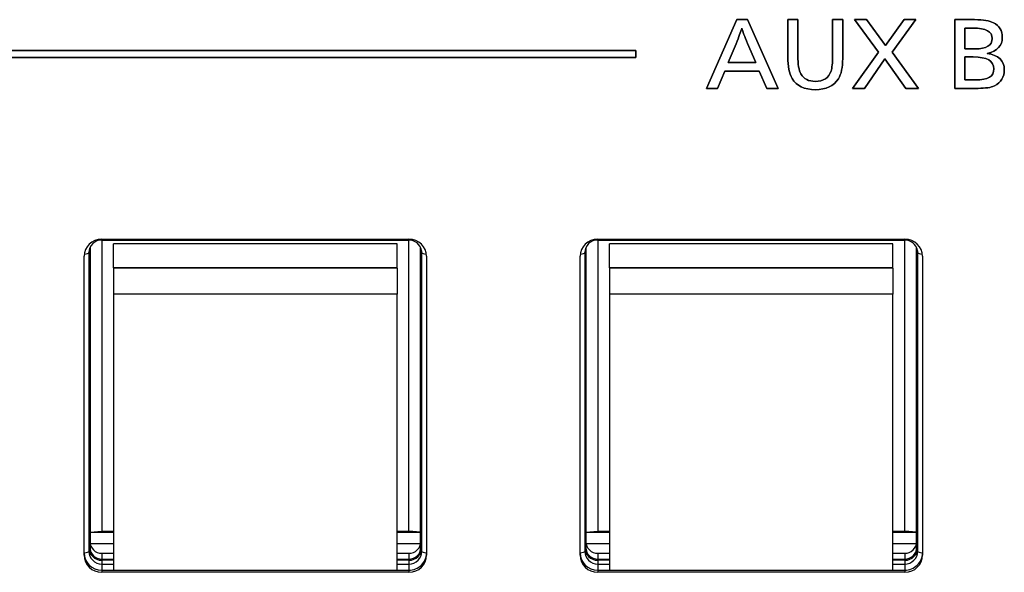
# Model space of a CAD drawing. Units: inches. Extents: x 135 to 479, y 75 to 378.
# Drawn here: x 169 to 189, y 149 to 161 of the extents above; entities that cross this region are included whole.
import ezdxf
from ezdxf.xclip import XClip

# ---------------------------------------------------------------- set-up
doc = ezdxf.new("R2010")
doc.units = ezdxf.units.IN
doc.header["$XCLIPFRAME"] = 2
doc.layers.add('DV1_0', color=7, linetype='Continuous')

# ---------------------------------------------------------------- blocks, each defined once
blk = doc.blocks.new('SE')
at = {"color": 7, "linetype": 'Continuous', "ltscale": 25.4}
for points in [[(184.277, 159.544), (184.435, 159.177), (184.676, 159.177), (184.025, 160.633), (183.8, 160.633), (183.161, 159.177), (183.392, 159.177), (183.547, 159.544), (184.277, 159.544)], [(183.161, 159.177), (183.8, 160.633), (184.025, 160.633), (184.676, 159.177), (184.435, 159.177), (184.277, 159.544), (183.547, 159.544), (183.392, 159.177), (183.161, 159.177)], [(187.344, 160.633), (186.949, 160.082), (186.55, 160.633), (186.29, 160.633), (186.801, 159.941), (186.248, 159.177), (186.505, 159.177), (186.932, 159.8), (187.378, 159.177), (187.649, 159.177), (187.088, 159.941), (187.593, 160.633), (187.344, 160.633)], [(187.649, 159.177), (187.378, 159.177), (186.932, 159.8), (186.505, 159.177), (186.248, 159.177), (186.801, 159.941), (186.29, 160.633), (186.55, 160.633), (186.949, 160.082), (187.344, 160.633), (187.593, 160.633), (187.088, 159.941), (187.649, 159.177)], [(181.662, 159.977), (149.198, 159.977), (149.198, 159.832), (181.662, 159.832), (181.662, 159.977)], [(149.198, 159.977), (181.662, 159.977), (181.662, 159.832), (149.198, 159.832), (149.198, 159.977)]]:
    blk.add_lwpolyline(points, dxfattribs=at)
for points, knots in [([(184.881, 160.633), (184.881, 160.633), (184.881, 159.84), (184.881, 159.84), (184.881, 159.84), (184.881, 159.84), (184.881, 159.84), (184.881, 159.642), (184.911, 159.491), (184.971, 159.388), (184.971, 159.388), (184.971, 159.388), (184.971, 159.388), (185.065, 159.228), (185.229, 159.149), (185.465, 159.149), (185.465, 159.149), (185.465, 159.149), (185.465, 159.149), (185.691, 159.149), (185.854, 159.226), (185.952, 159.381), (185.952, 159.381), (185.952, 159.381), (185.952, 159.381), (186.012, 159.475), (186.042, 159.619), (186.042, 159.812), (186.042, 159.812), (186.042, 159.812), (186.042, 159.812), (186.042, 159.812), (186.042, 160.633), (186.042, 160.633), (186.042, 160.633), (186.042, 160.633), (186.042, 160.633), (186.042, 160.633), (185.829, 160.633), (185.829, 160.633), (185.829, 160.633), (185.829, 160.633), (185.829, 160.633), (185.829, 160.633), (185.829, 159.86), (185.829, 159.86), (185.829, 159.86), (185.829, 159.86), (185.829, 159.86), (185.829, 159.715), (185.817, 159.61), (185.795, 159.544), (185.795, 159.544), (185.795, 159.544), (185.795, 159.544), (185.746, 159.397), (185.636, 159.324), (185.464, 159.324), (185.464, 159.324), (185.464, 159.324), (185.464, 159.324), (185.321, 159.324), (185.22, 159.377), (185.158, 159.483), (185.158, 159.483), (185.158, 159.483), (185.158, 159.483), (185.116, 159.558), (185.094, 159.686), (185.094, 159.87), (185.094, 159.87), (185.094, 159.87), (185.094, 159.87), (185.094, 159.87), (185.094, 160.633), (185.094, 160.633), (185.094, 160.633), (185.094, 160.633), (185.094, 160.633), (185.094, 160.633), (184.881, 160.633), (184.881, 160.633)], [0, 0, 0, 0, 0.037037, 0.037037, 0.037037, 0.074074, 0.074074, 0.074074, 0.111111, 0.111111, 0.111111, 0.148148, 0.148148, 0.148148, 0.185185, 0.185185, 0.185185, 0.222222, 0.222222, 0.222222, 0.259259, 0.259259, 0.259259, 0.296296, 0.296296, 0.296296, 0.333333, 0.333333, 0.333333, 0.37037, 0.37037, 0.37037, 0.407407, 0.407407, 0.407407, 0.444444, 0.444444, 0.444444, 0.481481, 0.481481, 0.481481, 0.518519, 0.518519, 0.518519, 0.555556, 0.555556, 0.555556, 0.592593, 0.592593, 0.592593, 0.62963, 0.62963, 0.62963, 0.666667, 0.666667, 0.666667, 0.703704, 0.703704, 0.703704, 0.740741, 0.740741, 0.740741, 0.777778, 0.777778, 0.777778, 0.814815, 0.814815, 0.814815, 0.851852, 0.851852, 0.851852, 0.888889, 0.888889, 0.888889, 0.925926, 0.925926, 0.925926, 0.962963, 0.962963, 0.962963, 1, 1, 1, 1]), ([(185.158, 159.483), (185.22, 159.377), (185.321, 159.324), (185.464, 159.324), (185.464, 159.324), (185.464, 159.324), (185.464, 159.324), (185.636, 159.324), (185.746, 159.397), (185.795, 159.544), (185.795, 159.544), (185.795, 159.544), (185.795, 159.544), (185.817, 159.61), (185.829, 159.715), (185.829, 159.86), (185.829, 159.86), (185.829, 159.86), (185.829, 159.86), (185.829, 159.86), (185.829, 160.633), (185.829, 160.633), (185.829, 160.633), (185.829, 160.633), (185.829, 160.633), (185.829, 160.633), (186.042, 160.633), (186.042, 160.633), (186.042, 160.633), (186.042, 160.633), (186.042, 160.633), (186.042, 160.633), (186.042, 159.812), (186.042, 159.812), (186.042, 159.812), (186.042, 159.812), (186.042, 159.812), (186.042, 159.619), (186.012, 159.475), (185.952, 159.381), (185.952, 159.381), (185.952, 159.381), (185.952, 159.381), (185.854, 159.226), (185.691, 159.149), (185.465, 159.149), (185.465, 159.149), (185.465, 159.149), (185.465, 159.149), (185.229, 159.149), (185.065, 159.228), (184.971, 159.388), (184.971, 159.388), (184.971, 159.388), (184.971, 159.388), (184.911, 159.491), (184.881, 159.642), (184.881, 159.84), (184.881, 159.84), (184.881, 159.84), (184.881, 159.84), (184.881, 159.84), (184.881, 160.633), (184.881, 160.633), (184.881, 160.633), (184.881, 160.633), (184.881, 160.633), (184.881, 160.633), (185.094, 160.633), (185.094, 160.633), (185.094, 160.633), (185.094, 160.633), (185.094, 160.633), (185.094, 160.633), (185.094, 159.87), (185.094, 159.87), (185.094, 159.87), (185.094, 159.87), (185.094, 159.87), (185.094, 159.686), (185.116, 159.558), (185.158, 159.483)], [0, 0, 0, 0, 0.037037, 0.037037, 0.037037, 0.074074, 0.074074, 0.074074, 0.111111, 0.111111, 0.111111, 0.148148, 0.148148, 0.148148, 0.185185, 0.185185, 0.185185, 0.222222, 0.222222, 0.222222, 0.259259, 0.259259, 0.259259, 0.296296, 0.296296, 0.296296, 0.333333, 0.333333, 0.333333, 0.37037, 0.37037, 0.37037, 0.407407, 0.407407, 0.407407, 0.444444, 0.444444, 0.444444, 0.481481, 0.481481, 0.481481, 0.518519, 0.518519, 0.518519, 0.555556, 0.555556, 0.555556, 0.592593, 0.592593, 0.592593, 0.62963, 0.62963, 0.62963, 0.666667, 0.666667, 0.666667, 0.703704, 0.703704, 0.703704, 0.740741, 0.740741, 0.740741, 0.777778, 0.777778, 0.777778, 0.814815, 0.814815, 0.814815, 0.851852, 0.851852, 0.851852, 0.888889, 0.888889, 0.888889, 0.925926, 0.925926, 0.925926, 0.962963, 0.962963, 0.962963, 1, 1, 1, 1]), ([(189.254, 159.232), (189.394, 159.303), (189.464, 159.416), (189.464, 159.57), (189.464, 159.57), (189.464, 159.57), (189.464, 159.57), (189.464, 159.764), (189.343, 159.88), (189.101, 159.917), (189.101, 159.917), (189.101, 159.917), (189.101, 159.917), (189.315, 159.967), (189.422, 160.08), (189.422, 160.258), (189.422, 160.258), (189.422, 160.258), (189.422, 160.258), (189.422, 160.398), (189.36, 160.501), (189.236, 160.568), (189.236, 160.568), (189.236, 160.568), (189.236, 160.568), (189.156, 160.611), (189.022, 160.633), (188.835, 160.633), (188.835, 160.633), (188.835, 160.633), (188.835, 160.633), (188.835, 160.633), (188.419, 160.633), (188.419, 160.633), (188.419, 160.633), (188.419, 160.633), (188.419, 160.633), (188.419, 160.633), (188.419, 159.177), (188.419, 159.177), (188.419, 159.177), (188.419, 159.177), (188.419, 159.177), (188.419, 159.177), (188.908, 159.177), (188.908, 159.177), (188.908, 159.177), (188.908, 159.177), (188.908, 159.177), (189.066, 159.177), (189.182, 159.195), (189.254, 159.232)], [0, 0, 0, 0, 0.058824, 0.058824, 0.058824, 0.117647, 0.117647, 0.117647, 0.176471, 0.176471, 0.176471, 0.235294, 0.235294, 0.235294, 0.294118, 0.294118, 0.294118, 0.352941, 0.352941, 0.352941, 0.411765, 0.411765, 0.411765, 0.470588, 0.470588, 0.470588, 0.529412, 0.529412, 0.529412, 0.588235, 0.588235, 0.588235, 0.647059, 0.647059, 0.647059, 0.705882, 0.705882, 0.705882, 0.764706, 0.764706, 0.764706, 0.823529, 0.823529, 0.823529, 0.882353, 0.882353, 0.882353, 0.941176, 0.941176, 0.941176, 1, 1, 1, 1]), ([(188.419, 160.633), (188.419, 160.633), (188.835, 160.633), (188.835, 160.633), (188.835, 160.633), (188.835, 160.633), (188.835, 160.633), (189.022, 160.633), (189.156, 160.611), (189.236, 160.568), (189.236, 160.568), (189.236, 160.568), (189.236, 160.568), (189.36, 160.501), (189.422, 160.398), (189.422, 160.258), (189.422, 160.258), (189.422, 160.258), (189.422, 160.258), (189.422, 160.08), (189.315, 159.967), (189.101, 159.917), (189.101, 159.917), (189.101, 159.917), (189.101, 159.917), (189.343, 159.88), (189.464, 159.764), (189.464, 159.57), (189.464, 159.57), (189.464, 159.57), (189.464, 159.57), (189.464, 159.416), (189.394, 159.303), (189.254, 159.232), (189.254, 159.232), (189.254, 159.232), (189.254, 159.232), (189.182, 159.195), (189.066, 159.177), (188.908, 159.177), (188.908, 159.177), (188.908, 159.177), (188.908, 159.177), (188.908, 159.177), (188.419, 159.177), (188.419, 159.177), (188.419, 159.177), (188.419, 159.177), (188.419, 159.177), (188.419, 159.177), (188.419, 160.633), (188.419, 160.633)], [0, 0, 0, 0, 0.058824, 0.058824, 0.058824, 0.117647, 0.117647, 0.117647, 0.176471, 0.176471, 0.176471, 0.235294, 0.235294, 0.235294, 0.294118, 0.294118, 0.294118, 0.352941, 0.352941, 0.352941, 0.411765, 0.411765, 0.411765, 0.470588, 0.470588, 0.470588, 0.529412, 0.529412, 0.529412, 0.588235, 0.588235, 0.588235, 0.647059, 0.647059, 0.647059, 0.705882, 0.705882, 0.705882, 0.764706, 0.764706, 0.764706, 0.823529, 0.823529, 0.823529, 0.882353, 0.882353, 0.882353, 0.941176, 0.941176, 0.941176, 1, 1, 1, 1]), ([(183.784, 160.124), (183.845, 160.271), (183.886, 160.381), (183.907, 160.454), (183.907, 160.454), (183.907, 160.454), (183.907, 160.454), (183.926, 160.384), (183.966, 160.276), (184.029, 160.129), (184.029, 160.129), (184.029, 160.129), (184.029, 160.129), (184.029, 160.129), (184.202, 159.722), (184.202, 159.722), (184.202, 159.722), (184.202, 159.722), (184.202, 159.722), (184.202, 159.722), (183.616, 159.722), (183.616, 159.722), (183.616, 159.722), (183.616, 159.722), (183.616, 159.722), (183.616, 159.722), (183.784, 160.124), (183.784, 160.124)], [0, 0, 0, 0, 0.111111, 0.111111, 0.111111, 0.222222, 0.222222, 0.222222, 0.333333, 0.333333, 0.333333, 0.444444, 0.444444, 0.444444, 0.555556, 0.555556, 0.555556, 0.666667, 0.666667, 0.666667, 0.777778, 0.777778, 0.777778, 0.888889, 0.888889, 0.888889, 1, 1, 1, 1]), ([(184.029, 160.129), (183.966, 160.276), (183.926, 160.384), (183.907, 160.454), (183.907, 160.454), (183.907, 160.454), (183.907, 160.454), (183.886, 160.381), (183.845, 160.271), (183.784, 160.124), (183.784, 160.124), (183.784, 160.124), (183.784, 160.124), (183.784, 160.124), (183.616, 159.722), (183.616, 159.722), (183.616, 159.722), (183.616, 159.722), (183.616, 159.722), (183.616, 159.722), (184.202, 159.722), (184.202, 159.722), (184.202, 159.722), (184.202, 159.722), (184.202, 159.722), (184.202, 159.722), (184.029, 160.129), (184.029, 160.129)], [0, 0, 0, 0, 0.111111, 0.111111, 0.111111, 0.222222, 0.222222, 0.222222, 0.333333, 0.333333, 0.333333, 0.444444, 0.444444, 0.444444, 0.555556, 0.555556, 0.555556, 0.666667, 0.666667, 0.666667, 0.777778, 0.777778, 0.777778, 0.888889, 0.888889, 0.888889, 1, 1, 1, 1]), ([(188.632, 160.455), (188.632, 160.455), (188.804, 160.455), (188.804, 160.455), (188.804, 160.455), (188.804, 160.455), (188.804, 160.455), (189.074, 160.455), (189.208, 160.381), (189.208, 160.234), (189.208, 160.234), (189.208, 160.234), (189.208, 160.234), (189.208, 160.087), (189.088, 160.014), (188.848, 160.014), (188.848, 160.014), (188.848, 160.014), (188.848, 160.014), (188.848, 160.014), (188.632, 160.014), (188.632, 160.014), (188.632, 160.014), (188.632, 160.014), (188.632, 160.014), (188.632, 160.014), (188.632, 160.455), (188.632, 160.455)], [0, 0, 0, 0, 0.111111, 0.111111, 0.111111, 0.222222, 0.222222, 0.222222, 0.333333, 0.333333, 0.333333, 0.444444, 0.444444, 0.444444, 0.555556, 0.555556, 0.555556, 0.666667, 0.666667, 0.666667, 0.777778, 0.777778, 0.777778, 0.888889, 0.888889, 0.888889, 1, 1, 1, 1]), ([(189.208, 160.234), (189.208, 160.381), (189.074, 160.455), (188.804, 160.455), (188.804, 160.455), (188.804, 160.455), (188.804, 160.455), (188.804, 160.455), (188.632, 160.455), (188.632, 160.455), (188.632, 160.455), (188.632, 160.455), (188.632, 160.455), (188.632, 160.455), (188.632, 160.014), (188.632, 160.014), (188.632, 160.014), (188.632, 160.014), (188.632, 160.014), (188.632, 160.014), (188.848, 160.014), (188.848, 160.014), (188.848, 160.014), (188.848, 160.014), (188.848, 160.014), (189.088, 160.014), (189.208, 160.087), (189.208, 160.234)], [0, 0, 0, 0, 0.111111, 0.111111, 0.111111, 0.222222, 0.222222, 0.222222, 0.333333, 0.333333, 0.333333, 0.444444, 0.444444, 0.444444, 0.555556, 0.555556, 0.555556, 0.666667, 0.666667, 0.666667, 0.777778, 0.777778, 0.777778, 0.888889, 0.888889, 0.888889, 1, 1, 1, 1]), ([(188.632, 159.354), (188.632, 159.354), (188.632, 159.842), (188.632, 159.842), (188.632, 159.842), (188.632, 159.842), (188.632, 159.842), (188.632, 159.842), (188.807, 159.842), (188.807, 159.842), (188.807, 159.842), (188.807, 159.842), (188.807, 159.842), (189.098, 159.842), (189.244, 159.758), (189.244, 159.588), (189.244, 159.588), (189.244, 159.588), (189.244, 159.588), (189.244, 159.432), (189.116, 159.354), (188.859, 159.354), (188.859, 159.354), (188.859, 159.354), (188.859, 159.354), (188.859, 159.354), (188.632, 159.354), (188.632, 159.354)], [0, 0, 0, 0, 0.111111, 0.111111, 0.111111, 0.222222, 0.222222, 0.222222, 0.333333, 0.333333, 0.333333, 0.444444, 0.444444, 0.444444, 0.555556, 0.555556, 0.555556, 0.666667, 0.666667, 0.666667, 0.777778, 0.777778, 0.777778, 0.888889, 0.888889, 0.888889, 1, 1, 1, 1]), ([(189.244, 159.588), (189.244, 159.758), (189.098, 159.842), (188.807, 159.842), (188.807, 159.842), (188.807, 159.842), (188.807, 159.842), (188.807, 159.842), (188.632, 159.842), (188.632, 159.842), (188.632, 159.842), (188.632, 159.842), (188.632, 159.842), (188.632, 159.842), (188.632, 159.354), (188.632, 159.354), (188.632, 159.354), (188.632, 159.354), (188.632, 159.354), (188.632, 159.354), (188.859, 159.354), (188.859, 159.354), (188.859, 159.354), (188.859, 159.354), (188.859, 159.354), (189.116, 159.354), (189.244, 159.432), (189.244, 159.588)], [0, 0, 0, 0, 0.111111, 0.111111, 0.111111, 0.222222, 0.222222, 0.222222, 0.333333, 0.333333, 0.333333, 0.444444, 0.444444, 0.444444, 0.555556, 0.555556, 0.555556, 0.666667, 0.666667, 0.666667, 0.777778, 0.777778, 0.777778, 0.888889, 0.888889, 0.888889, 1, 1, 1, 1])]:
    blk.add_open_spline(points, degree=3, knots=knots, dxfattribs=at)
at = {"layer": 'DV1_0', "color": 7, "linetype": 'Continuous', "ltscale": 25.4}
for p, q in [((170.357, 155.983), (170.357, 155.96)), ((170.357, 155.983), (176.857, 155.983)), ((170.357, 155.96), (176.857, 155.96)), ((170.357, 155.96), (170.357, 149.79)), ((176.857, 155.983), (176.857, 155.96)), ((176.857, 149.79), (176.857, 155.96)), ((180.857, 155.983), (180.857, 155.96)), ((180.857, 155.983), (187.357, 155.983)), ((180.857, 155.96), (187.357, 155.96)), ((180.857, 155.96), (180.857, 149.79)), ((187.357, 155.983), (187.357, 155.96)), ((187.357, 149.79), (187.357, 155.96)), ((170.107, 155.775), (170.107, 149.441)), ((170.607, 155.374), (170.607, 155.88)), ((176.607, 155.88), (170.607, 155.88)), ((176.607, 155.374), (176.607, 155.88)), ((177.107, 149.441), (177.107, 155.775)), ((180.607, 155.775), (180.607, 149.441)), ((181.107, 155.374), (181.107, 155.88)), ((187.107, 155.88), (181.107, 155.88)), ((187.107, 155.374), (187.107, 155.88)), ((187.607, 149.441), (187.607, 155.775)), ((169.982, 149.284), (169.982, 155.617)), ((170.082, 155.696), (170.082, 149.363)), ((177.132, 149.363), (177.132, 155.696)), ((177.232, 155.617), (177.232, 149.284)), ((180.482, 149.284), (180.482, 155.617)), ((180.582, 155.696), (180.582, 149.363)), ((187.632, 149.363), (187.632, 155.696)), ((187.732, 155.617), (187.732, 149.284)), ((176.607, 155.374), (170.607, 155.374)), ((170.607, 155.374), (170.607, 155.363)), ((170.607, 155.363), (170.607, 154.811)), ((176.607, 155.363), (170.607, 155.363)), ((176.607, 155.363), (176.607, 155.374)), ((176.607, 155.363), (176.607, 154.811)), ((187.107, 155.374), (181.107, 155.374)), ((181.107, 155.374), (181.107, 155.363)), ((181.107, 155.363), (181.107, 154.811)), ((187.107, 155.363), (181.107, 155.363)), ((187.107, 155.363), (187.107, 155.374)), ((187.107, 155.363), (187.107, 154.811)), ((176.607, 154.811), (170.607, 154.811)), ((170.607, 154.811), (170.607, 148.965)), ((176.607, 148.965), (176.607, 154.811)), ((187.107, 154.811), (181.107, 154.811)), ((181.107, 154.811), (181.107, 148.965)), ((187.107, 148.965), (187.107, 154.811)), ((170.107, 149.771), (170.357, 149.79)), ((170.107, 149.771), (170.607, 149.771)), ((170.357, 149.79), (170.607, 149.79)), ((176.607, 149.79), (176.857, 149.79)), ((176.607, 149.771), (177.107, 149.771)), ((177.107, 149.771), (176.857, 149.79)), ((180.607, 149.771), (180.857, 149.79)), ((180.607, 149.771), (181.107, 149.771)), ((180.857, 149.79), (181.107, 149.79)), ((187.107, 149.79), (187.357, 149.79)), ((187.107, 149.771), (187.607, 149.771)), ((187.607, 149.771), (187.357, 149.79)), ((170.11, 149.528), (170.607, 149.528)), ((176.607, 149.528), (177.104, 149.528)), ((180.61, 149.528), (181.107, 149.528)), ((187.107, 149.528), (187.604, 149.528)), ((170.357, 149.322), (170.357, 149.198)), ((170.357, 149.322), (170.607, 149.322)), ((176.607, 149.322), (176.857, 149.322)), ((176.857, 149.322), (176.857, 149.198)), ((180.857, 149.322), (180.857, 149.198)), ((180.857, 149.322), (181.107, 149.322)), ((187.107, 149.322), (187.357, 149.322)), ((187.357, 149.322), (187.357, 149.198)), ((170.357, 149.198), (170.607, 149.198)), ((170.607, 149.173), (170.357, 149.173)), ((170.357, 149.173), (170.357, 149.095)), ((170.357, 149.095), (170.607, 149.095)), ((170.357, 149.095), (170.357, 148.964)), ((176.607, 149.198), (176.857, 149.198)), ((176.857, 149.173), (176.607, 149.173)), ((176.607, 149.095), (176.857, 149.095)), ((176.857, 149.173), (176.857, 149.095)), ((176.857, 149.095), (176.857, 148.964)), ((180.857, 149.198), (181.107, 149.198)), ((181.107, 149.173), (180.857, 149.173)), ((180.857, 149.173), (180.857, 149.095)), ((180.857, 149.095), (181.107, 149.095)), ((180.857, 149.095), (180.857, 148.964)), ((187.107, 149.198), (187.357, 149.198)), ((187.357, 149.173), (187.107, 149.173)), ((187.107, 149.095), (187.357, 149.095)), ((187.357, 149.173), (187.357, 149.095)), ((187.357, 149.095), (187.357, 148.964)), ((170.357, 148.964), (170.357, 148.919)), ((170.357, 148.964), (176.857, 148.964)), ((176.857, 148.919), (170.357, 148.919)), ((170.607, 148.965), (176.607, 148.965)), ((176.857, 148.964), (176.857, 148.919)), ((180.857, 148.964), (180.857, 148.919)), ((180.857, 148.964), (187.357, 148.964)), ((187.357, 148.919), (180.857, 148.919)), ((181.107, 148.965), (187.107, 148.965)), ((187.357, 148.964), (187.357, 148.919))]:
    blk.add_line(p, q, dxfattribs=at)
for centre, radius, start, end in [((170.351, 155.691), 0.27, 88.8317, 178.8533), ((176.861, 155.69), 0.271, 11.2734, 91.005), ((180.851, 155.691), 0.27, 88.8317, 178.8533), ((187.361, 155.69), 0.271, 11.2734, 91.005), ((176.954, 155.701), 0.177, 358.5148, 13.685), ((187.454, 155.701), 0.177, 358.5148, 13.685)]:
    blk.add_arc(centre, radius, start, end, dxfattribs=at)
for centre, major_axis, ratio, start_param, end_param in [((170.357, 155.617), (-0.375, 0), 0.97437, 4.712389, 6.283185), ((176.857, 155.617), (-0.375, 0), 0.97437, 3.141593, 4.712389), ((180.857, 155.617), (-0.375, 0), 0.97437, 4.712389, 6.283185), ((187.357, 155.617), (-0.375, 0), 0.97437, 3.141593, 4.712389), ((170.357, 155.775), (0.25, 0), 0.97437, 3.002738, 3.141593), ((176.857, 155.775), (0.25, 0), 0.97437, 0, 0.186483), ((180.857, 155.775), (0.25, 0), 0.97437, 3.002738, 3.141593), ((187.357, 155.775), (0.25, 0), 0.97437, 0, 0.186483), ((169.932, 155.696), (-0.15, 0), 0.224951, 1.932919, 3.141593), ((177.282, 155.696), (-0.15, 0), 0.224951, 0, 1.208673), ((180.432, 155.696), (-0.15, 0), 0.224951, 1.932919, 3.141593), ((187.782, 155.696), (-0.15, 0), 0.224951, 0, 1.208673), ((170.357, 149.565), (-0.25, 0), 0.97437, 0, 1.570796), ((176.857, 149.565), (-0.25, 0), 0.97437, 1.570796, 3.141593), ((180.857, 149.565), (-0.25, 0), 0.97437, 0, 1.570796), ((187.357, 149.565), (-0.25, 0), 0.97437, 1.570796, 3.141593), ((169.932, 149.363), (-0.15, 0), 0.224951, 1.910633, 3.141593), ((170.357, 149.329), (-0.375, 0), 0.97437, 0, 1.570796), ((170.357, 149.284), (0.375, 0), 0.97437, 3.141593, 4.712389), ((170.357, 149.441), (0.275, 0), 0.97437, 3.141593, 4.712389), ((170.357, 149.363), (-0.275, 0), 0.97437, 0, 1.570796), ((170.357, 149.441), (-0.25, 0), 0.97437, 0, 1.570796), ((176.857, 149.441), (0.275, 0), 0.97437, 4.712389, 6.283185), ((176.857, 149.441), (-0.25, 0), 0.97437, 1.570796, 3.141593), ((176.857, 149.363), (-0.275, 0), 0.97437, 1.570796, 3.141593), ((176.857, 149.329), (-0.375, 0), 0.97437, 1.570796, 3.141593), ((176.857, 149.284), (0.375, 0), 0.97437, 4.712389, 6.283185), ((177.282, 149.363), (-0.15, 0), 0.224951, 0, 1.230959), ((180.432, 149.363), (-0.15, 0), 0.224951, 1.910633, 3.141593), ((180.857, 149.329), (-0.375, 0), 0.97437, 0, 1.570796), ((180.857, 149.284), (0.375, 0), 0.97437, 3.141593, 4.712389), ((180.857, 149.441), (0.275, 0), 0.97437, 3.141593, 4.712389), ((180.857, 149.363), (-0.275, 0), 0.97437, 0, 1.570796), ((180.857, 149.441), (-0.25, 0), 0.97437, 0, 1.570796), ((187.357, 149.441), (0.275, 0), 0.97437, 4.712389, 6.283185), ((187.357, 149.441), (-0.25, 0), 0.97437, 1.570796, 3.141593), ((187.357, 149.363), (-0.275, 0), 0.97437, 1.570796, 3.141593), ((187.357, 149.329), (-0.375, 0), 0.97437, 1.570796, 3.141593), ((187.357, 149.284), (0.375, 0), 0.97437, 4.712389, 6.283185), ((187.782, 149.363), (-0.15, 0), 0.224951, 0, 1.230959)]:
    blk.add_ellipse(centre, major_axis=major_axis, ratio=ratio, start_param=start_param, end_param=end_param, dxfattribs=at)

msp = doc.modelspace()

# ---------------------------------------------------------------- block references
ref = msp.add_blockref('SE', (0, 0))
XClip(ref).set_block_clipping_path([(137.3045159638, 77.5344098432), (365.1152471578, 272.3877509913)])

doc.saveas('drawing.dxf')
